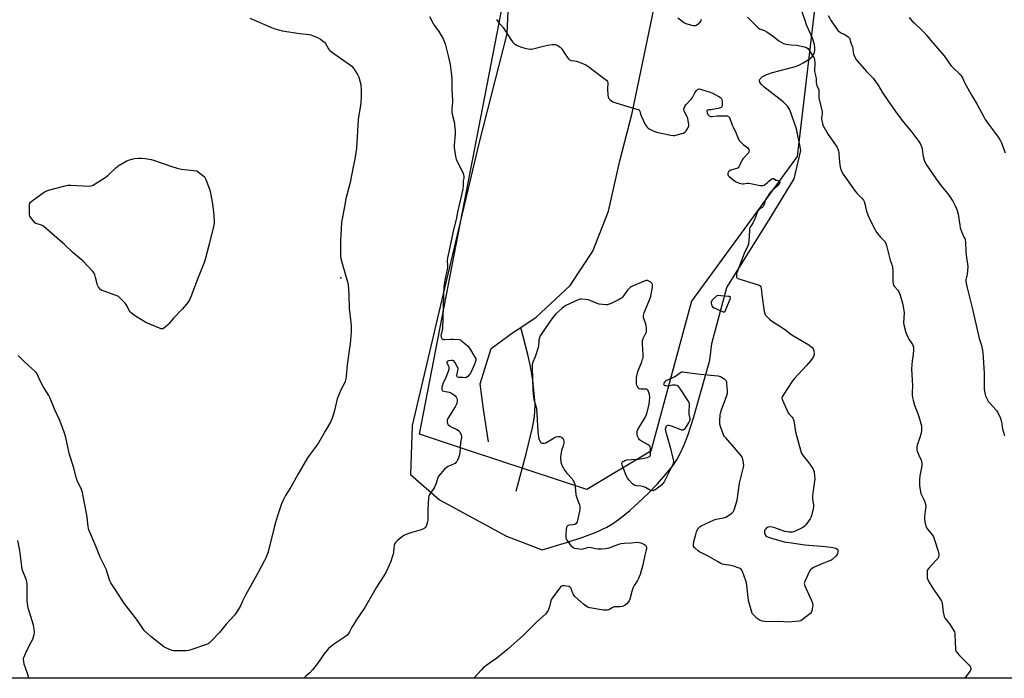
# Model space of a CAD drawing. Units: inches. Extents: x 1201769 to 1207769, y 541455 to 545456.
# Drawn here: x 1203872 to 1204529, y 541456 to 541895 of the extents above; entities that cross this region are included whole.
import ezdxf

# ---------------------------------------------------------------- set-up
doc = ezdxf.new("R2010")
doc.units = ezdxf.units.IN
doc.header["$MEASUREMENT"] = 0
for name, color, linetype in [('ELEV-Spot Elevation', 7, 'Continuous'), ('HYDRO-Single Line Stream', 4, 'Continuous'), ('NTRL-Farm Land', 3, 'Continuous'), ('NTRL-Trees', 3, 'Continuous'), ('Undefined', 1, 'Continuous')]:
    doc.layers.add(name, color=color, linetype=linetype)

msp = doc.modelspace()

# ---------------------------------------------------------------- linework, layer by layer
at = {"layer": 'ELEV-Spot Elevation'}
msp.add_point((1204086.08, 541722.86, 391.9), dxfattribs=at)
at = {"layer": 'HYDRO-Single Line Stream'}
for points in [[(1204206.12, 541689.87), (1204216.45, 541696.61), (1204239.23, 541717.83), (1204254.33, 541740.78), (1204264.7, 541767.45), (1204272.39, 541800.93), (1204280.61, 541832.76), (1204296.27, 541908.9), (1204303.32, 541950.83), (1204304.19, 541982), (1204304.89, 542013.55), (1204308.87, 542043.03), (1204313.86, 542063.89), (1204317.44, 542072.48), (1204325.6, 542085.78)], [(1204184.57, 541613.48), (1204181.32, 541635.16), (1204179.11, 541652.06), (1204186.33, 541675.65), (1204201.49, 541686.86), (1204206.12, 541689.87)], [(1204203.21, 541580.57), (1204210.07, 541606.34), (1204214.07, 541623.05), (1204215.12, 541628.81), (1204215.65, 541633.45), (1204215.69, 541638.62), (1204215.19, 541645.74), (1204214.16, 541654.46), (1204212.72, 541663.8), (1204210.98, 541671.69), (1204206.12, 541689.87)]]:
    msp.add_lwpolyline(points, dxfattribs=at)
at = {"layer": 'NTRL-Farm Land'}
for points in [[(1204198.5, 541921.42), (1204196.82, 541885.85), (1204178.27, 541812.62), (1204152.4, 541703.88), (1204133.72, 541624.43), (1204132.5, 541591.63), (1204152.04, 541574.69), (1204196.76, 541550.41), (1204220.39, 541541.38), (1204236.61, 541546.18), (1204247.68, 541549.8), (1204256.49, 541553.16), (1204263.55, 541556.48), (1204268.02, 541559.2), (1204273.19, 541562.93), (1204278.94, 541567.62), (1204284.77, 541572.83), (1204291.14, 541578.98), (1204297.39, 541585.45), (1204303.1, 541591.85), (1204307.58, 541597.4), (1204310.34, 541601.5), (1204312.83, 541606.07), (1204315.23, 541611.37), (1204317.64, 541617.71), (1204321.62, 541630.18), (1204328.95, 541656.07), (1204332.46, 541667.89), (1204333.61, 541678.99), (1204343.71, 541716.51), (1204372.72, 541762.81), (1204388.68, 541789.01), (1204393.12, 541807.97), (1204392.94, 541809.32), (1204390.2, 541822.4), (1204385.83, 541835.02), (1204385.16, 541836.3), (1204384.21, 541837.63), (1204381.39, 541840.5), (1204368.33, 541850.46), (1204366.78, 541852.02), (1204366.2, 541852.8), (1204365.81, 541853.52), (1204365.68, 541853.86), (1204365.6, 541854.2), (1204365.57, 541854.52), (1204365.58, 541854.83), (1204365.63, 541855.13), (1204365.74, 541855.43), (1204365.89, 541855.71), (1204366.08, 541855.99), (1204366.33, 541856.26), (1204366.61, 541856.52), (1204367.33, 541857.02), (1204370.44, 541858.61), (1204374.09, 541859.97), (1204389.51, 541864.12), (1204392.27, 541865.18), (1204394.7, 541866.37), (1204398.78, 541868.84), (1204400.08, 541869.97), (1204400.6, 541870.56), (1204401.06, 541871.17), (1204401.53, 541871.97), (1204401.91, 541872.8), (1204402.37, 541874.6), (1204402.46, 541875.56), (1204402.45, 541876.58), (1204402.14, 541878.77), (1204400.81, 541882.96), (1204396.91, 541891.92), (1204395.97, 541894.78), (1204393.14, 541902.95)], [(1205536.92, 541455.57), (1203820.53, 541455.75)]]:
    msp.add_lwpolyline(points, dxfattribs=at)
at = {"layer": 'NTRL-Trees'}
msp.add_lwpolyline([(1204293.06, 541607.16), (1204250.3, 541581.68), (1204172, 541607.46), (1204138.52, 541618.49), (1204215.07, 542014.02), (1204243.55, 542138.96), (1204292.01, 542216.26), (1204352.89, 542474.56), (1204433.51, 542815.33), (1204459.06, 542841.24), (1204500.58, 542826.17), (1204506.83, 542786.51), (1204439.09, 542425.68), (1204358.24, 541989.53), (1204404.98, 541925.08), (1204390.65, 541803.98), (1204320.05, 541707.4)], close=True, dxfattribs=at)
at = {"layer": 'Undefined'}
for points, elevation in [([(1204025.35, 541896.38), (1204039.74, 541889.94), (1204041.94, 541889.15), (1204045.29, 541888.24), (1204047.01, 541887.88), (1204058.74, 541886.07), (1204064.86, 541885.29), (1204066.03, 541885.06), (1204067.13, 541884.73), (1204069.77, 541883.68), (1204071.06, 541883.08), (1204072.48, 541882.18), (1204074.52, 541880.72), (1204075.15, 541880.17), (1204075.78, 541879.38), (1204077.77, 541875.73), (1204078.28, 541875.03), (1204078.68, 541874.63), (1204079.82, 541873.77), (1204091.94, 541865.33), (1204093.34, 541864.24), (1204093.93, 541863.6), (1204094.93, 541862.17), (1204097.5, 541858.25), (1204098.16, 541856.96), (1204098.86, 541854.45), (1204099.39, 541851.89), (1204099.65, 541847.9), (1204099.74, 541844.37), (1204099.33, 541839.53), (1204097.75, 541828.7), (1204096.52, 541809.56), (1204095.5, 541802.18), (1204094.37, 541797.06), (1204092.39, 541786.64), (1204089.52, 541775.74), (1204088.45, 541770.51), (1204086.93, 541762.27), (1204086.62, 541760.08), (1204086.24, 541755.7), (1204085.82, 541747.79), (1204085.79, 541739.25), (1204085.89, 541737.5), (1204086.11, 541735.86), (1204086.89, 541732.54), (1204090.46, 541720.35), (1204090.9, 541718.34), (1204091.48, 541711.59), (1204091.69, 541702.56), (1204092.79, 541693.21), (1204092.95, 541690.89), (1204093.02, 541688.29), (1204092.98, 541686.83), (1204092.25, 541678.9), (1204091.92, 541675.95), (1204090.36, 541664.92), (1204089.72, 541657.24), (1204089.48, 541655.48), (1204088.99, 541653.78), (1204088.37, 541652.13), (1204086.09, 541648.08), (1204084.21, 541643.74), (1204083.72, 541642.04), (1204081.91, 541634.3), (1204081.04, 541631.19), (1204080.39, 541629.25), (1204079.15, 541626.65), (1204075.72, 541620.53), (1204071.24, 541612.82), (1204069.67, 541610.65), (1204064.9, 541604.41), (1204063.75, 541602.71), (1204057.3, 541591.56), (1204052.68, 541583.24), (1204049.1, 541577.58), (1204047.27, 541574.01), (1204046.52, 541572.11), (1204043.76, 541564.06), (1204042.4, 541559.69), (1204041.48, 541556.33), (1204037.78, 541540.91), (1204037.25, 541539.27), (1204036.03, 541536.08), (1204035.14, 541534.23), (1204031.11, 541526.56), (1204026.67, 541518.68), (1204022.51, 541511.05), (1204020.45, 541506.98), (1204018.86, 541503.49), (1204017.22, 541500.68), (1204016.26, 541499.19), (1204015.31, 541498.05), (1204009.47, 541491.64), (1204005.04, 541486.2), (1203999.52, 541480.28), (1203998.23, 541479.06), (1203997.49, 541478.62), (1203996.4, 541478.17), (1203986.07, 541474.57), (1203984.38, 541474.09), (1203982.96, 541473.95), (1203978.65, 541473.85), (1203974.39, 541474.02), (1203973.56, 541474.18), (1203972.76, 541474.47), (1203969.32, 541475.99), (1203968.02, 541476.63), (1203967.04, 541477.27), (1203961.24, 541481.82), (1203959.2, 541483.55), (1203954.8, 541487.6), (1203953.9, 541488.75), (1203951.16, 541492.9), (1203949.12, 541495.84), (1203941.25, 541506.02), (1203936.21, 541514.03), (1203932.67, 541519.39), (1203931.98, 541520.66), (1203929.4, 541528.53), (1203925.52, 541536.4), (1203922.51, 541543.89), (1203917.92, 541554.73), (1203917.7, 541555.57), (1203917.47, 541557), (1203916.82, 541563.18), (1203915.81, 541567.94), (1203914.82, 541573.63), (1203913.62, 541579.66), (1203912.94, 541581.58), (1203910.2, 541587.65), (1203909.68, 541588.97), (1203907.74, 541596.81), (1203905, 541604.97), (1203903.33, 541612.1), (1203902.52, 541616.28), (1203901.38, 541619.87), (1203898.57, 541627.62), (1203895.24, 541634.76), (1203891.93, 541643.11), (1203891.21, 541644.39), (1203888.48, 541648.62), (1203887.45, 541650.36), (1203886.11, 541652.88), (1203883.12, 541658.95), (1203882.62, 541659.67), (1203881.81, 541660.53), (1203877.91, 541664.2), (1203873.96, 541667.68), (1203870.72, 541671.05)], 392), ([(1204310.92, 541896.56), (1204314.78, 541893.7), (1204315.52, 541893.21), (1204316.29, 541892.82), (1204320.04, 541891.64), (1204321.2, 541891.4), (1204322.35, 541891.33), (1204322.88, 541891.45), (1204323.39, 541891.69), (1204324.83, 541892.68), (1204325.9, 541893.65), (1204326.32, 541894.34), (1204326.82, 541895.68)], 386), ([(1204357.54, 541896.98), (1204363.43, 541890.88), (1204364.42, 541889.96), (1204365.59, 541889.23), (1204368.91, 541888.02), (1204370.41, 541887.26), (1204374.89, 541884.11), (1204378.44, 541881.14), (1204379.88, 541880.16), (1204381.44, 541879.39), (1204383.08, 541878.95), (1204386.43, 541878.41), (1204390.23, 541878.19), (1204391.38, 541878.05), (1204395.61, 541877.19), (1204396.91, 541876.72), (1204397.77, 541875.97), (1204398.89, 541874.6), (1204399.37, 541873.87), (1204400.57, 541871.65), (1204401.71, 541869.96), (1204401.96, 541869.5), (1204402.22, 541868.69), (1204402.55, 541866.39), (1204402.54, 541865.25), (1204402.24, 541861.84), (1204402.26, 541860.72), (1204403.2, 541857.13), (1204403.33, 541855.68), (1204403.36, 541853.36), (1204403.5, 541852.3), (1204403.85, 541851.26), (1204404.84, 541848.94), (1204405.07, 541848.13), (1204405.19, 541846.67), (1204405.08, 541844.28), (1204405.15, 541843.11), (1204407.32, 541833.68), (1204407.4, 541832.39), (1204407, 541829.67), (1204406.97, 541828.83), (1204407.25, 541827.12), (1204407.84, 541824.88), (1204408.6, 541823.33), (1204411.45, 541818.61), (1204416.7, 541811.04), (1204417.43, 541809.87), (1204417.78, 541809.11), (1204418.21, 541807.76), (1204418.43, 541806.32), (1204418.76, 541802.83), (1204419.04, 541798.13), (1204419.59, 541795.82), (1204420.22, 541794.17), (1204421.47, 541792.21), (1204429.38, 541780.86), (1204430.49, 541779.55), (1204433.75, 541776.22), (1204434.86, 541774.84), (1204435.35, 541773.79), (1204435.8, 541772.41), (1204436.66, 541768.22), (1204437.09, 541766.83), (1204438.35, 541763.83), (1204441.58, 541756.99), (1204443.7, 541753.48), (1204445.15, 541751.3), (1204446.3, 541749.99), (1204449.34, 541746.86), (1204449.94, 541745.92), (1204450.37, 541744.56), (1204452.83, 541734.82), (1204454.01, 541731.26), (1204454.31, 541730.13), (1204454.47, 541727.56), (1204454.48, 541720.26), (1204454.67, 541718.86), (1204455.01, 541718.14), (1204455.47, 541717.47), (1204457.88, 541714.64), (1204458.62, 541713.48), (1204459.46, 541711.44), (1204461.03, 541706.07), (1204461.48, 541703.8), (1204462.07, 541699.53), (1204461.74, 541692.96), (1204461.82, 541691.84), (1204462.06, 541690.74), (1204463.29, 541686.47), (1204464.47, 541683.31), (1204465.14, 541682.05), (1204466.86, 541679.68), (1204467.65, 541678.43), (1204468.14, 541677.38), (1204468.32, 541676.55), (1204468.34, 541675.09), (1204468.16, 541671.85), (1204467.47, 541667.47), (1204466.97, 541662.28), (1204467.44, 541654.64), (1204467.54, 541650.53), (1204467.42, 541646.6), (1204467.49, 541644.51), (1204467.63, 541643.03), (1204468.04, 541641.29), (1204469.06, 541637.85), (1204471.72, 541631.06), (1204473.26, 541625.78), (1204473.59, 541624.09), (1204473.55, 541621.25), (1204473.34, 541619.27), (1204472.31, 541615.69), (1204470.83, 541611.26), (1204470.64, 541610.41), (1204470.54, 541609.26), (1204470.59, 541608.12), (1204470.81, 541607.28), (1204471.89, 541604.56), (1204473.44, 541601.21), (1204473.67, 541600.38), (1204473.83, 541599.22), (1204473.86, 541598.34), (1204473.78, 541597.45), (1204472.6, 541590.68), (1204472.34, 541588.39), (1204472.32, 541586.96), (1204472.42, 541584.37), (1204472.74, 541581.48), (1204472.98, 541580.04), (1204473.28, 541578.94), (1204475.42, 541574.58), (1204476.14, 541572.7), (1204476.42, 541571.61), (1204476.48, 541570.51), (1204476.4, 541568.85), (1204475.76, 541563.59), (1204475.67, 541562.13), (1204475.91, 541560.08), (1204476.46, 541557.19), (1204476.66, 541556.65), (1204477.08, 541555.92), (1204480.7, 541551.42), (1204481.59, 541549.98), (1204482.11, 541548.59), (1204484.81, 541540.38), (1204485.22, 541538.66), (1204485.19, 541537.84), (1204485, 541536.76), (1204484.75, 541535.99), (1204484.49, 541535.52), (1204483.75, 541534.66), (1204480.23, 541531.21), (1204478.51, 541529.19), (1204477.7, 541528.01), (1204477.46, 541527.22), (1204477.38, 541526.36), (1204477.39, 541523.7), (1204477.51, 541522.25), (1204477.77, 541521.44), (1204478.16, 541520.66), (1204481.33, 541515.32), (1204484.58, 541510.93), (1204486.3, 541508.28), (1204487.01, 541507.04), (1204487.23, 541506.52), (1204487.44, 541505.68), (1204488.13, 541499.81), (1204488.51, 541497.88), (1204488.82, 541496.82), (1204489.54, 541495.6), (1204492.38, 541491.92), (1204494.96, 541487.75), (1204495.61, 541486.49), (1204495.82, 541485.68), (1204495.91, 541484.84), (1204496.31, 541475.13), (1204496.42, 541474.26), (1204496.7, 541473.46), (1204497.36, 541472.53), (1204498.95, 541470.77), (1204501.83, 541468), (1204505.49, 541464.29), (1204506.15, 541463.38), (1204506.47, 541462.62), (1204506.58, 541462.11), (1204506.59, 541461.61), (1204506.43, 541461.11), (1204505.48, 541459.65), (1204502.49, 541455.68)], 386), ([(1204411.36, 541898.09), (1204413.37, 541894.59), (1204417.32, 541888.78), (1204418.1, 541887.93), (1204419.47, 541886.83), (1204420.21, 541886.36), (1204422.05, 541885.49), (1204423.05, 541884.9), (1204424.71, 541883.72), (1204425.49, 541882.92), (1204425.85, 541882.19), (1204426.59, 541879.74), (1204427.63, 541877.19), (1204427.86, 541875.87), (1204427.98, 541873.66), (1204428.21, 541872.57), (1204429.11, 541870.18), (1204429.74, 541868.95), (1204430.89, 541867.47), (1204437, 541860.65), (1204441.51, 541855.9), (1204442.59, 541854.66), (1204445.02, 541851.01), (1204447.5, 541846.9), (1204451.17, 541841.26), (1204456.27, 541834.05), (1204460.74, 541828.04), (1204467.2, 541820.23), (1204471.95, 541814.02), (1204472.76, 541812.52), (1204473.82, 541809.87), (1204474.08, 541808.76), (1204474.54, 541805.33), (1204474.95, 541803.07), (1204475.51, 541801.46), (1204476.83, 541798.62), (1204478.34, 541796.26), (1204483.59, 541788.61), (1204486.78, 541784.34), (1204491.24, 541778.92), (1204492.4, 541777.36), (1204494.52, 541774.03), (1204495.56, 541772.26), (1204496.19, 541770.94), (1204497.19, 541768.5), (1204497.77, 541766.88), (1204498.15, 541765.32), (1204499.15, 541758.03), (1204499.48, 541756.3), (1204500.71, 541752.7), (1204502.01, 541750.18), (1204502.47, 541749.09), (1204502.85, 541747.97), (1204503.03, 541747.11), (1204503.35, 541740), (1204503.78, 541736.22), (1204504.39, 541731.95), (1204504.5, 541730.51), (1204504.35, 541727.53), (1204504.12, 541725.16), (1204503.95, 541724.35), (1204503.39, 541722.6), (1204503.22, 541721.78), (1204503.25, 541720.68), (1204503.65, 541718.16), (1204504.08, 541716.17), (1204507.42, 541702.9), (1204511.72, 541684.34), (1204512.22, 541682.53), (1204513.77, 541677.79), (1204514.47, 541674.34), (1204514.61, 541673.19), (1204514.77, 541670.06), (1204515.56, 541659.1), (1204515.57, 541648.76), (1204515.73, 541647.32), (1204516.15, 541645.04), (1204516.38, 541644.21), (1204516.82, 541643.17), (1204518.44, 541640.17), (1204519.41, 541638.97), (1204523.68, 541634.46), (1204524.45, 541633.24), (1204525.86, 541630.38), (1204526.37, 541629.05), (1204527.01, 541626.88), (1204527.77, 541622.23), (1204528.72, 541618.36), (1204529.04, 541617.6)], 384), ([(1204465.44, 541896.83), (1204467.46, 541894.36), (1204468.66, 541893.13), (1204474, 541888.13), (1204475.23, 541886.88), (1204477.16, 541884.65), (1204479.87, 541881.29), (1204488.82, 541871.07), (1204493.25, 541864.75), (1204494.85, 541863.14), (1204499.12, 541859.2), (1204499.92, 541858.34), (1204500.4, 541857.63), (1204501.1, 541856.36), (1204502.37, 541853.39), (1204502.9, 541852.35), (1204507.4, 541844.31), (1204510.9, 541838.73), (1204515.23, 541830.5), (1204516.25, 541828.71), (1204518.3, 541825.46), (1204522.35, 541820.24), (1204525.47, 541815.93), (1204526.43, 541814.44), (1204527.03, 541813.09), (1204529.53, 541806.44)], 382)]:
    msp.add_lwpolyline(points, dxfattribs=dict(at, elevation=elevation))
for points, elevation in [([(1203966.57, 541688.81), (1203966.04, 541688.9), (1203964.96, 541689.28), (1203955.95, 541693.14), (1203950.16, 541696.57), (1203948.47, 541697.7), (1203946.24, 541699.48), (1203945.43, 541700.26), (1203944.79, 541701.2), (1203943.41, 541704.08), (1203942.8, 541705.06), (1203942.03, 541705.97), (1203938.94, 541709.22), (1203937.62, 541710.38), (1203936.03, 541711.11), (1203927.34, 541714.14), (1203926.55, 541714.51), (1203925.87, 541715.01), (1203924.38, 541716.74), (1203923.67, 541717.96), (1203923.36, 541719.03), (1203922.41, 541723.24), (1203921.91, 541724.94), (1203921.45, 541726), (1203920.36, 541727.37), (1203913.79, 541734.21), (1203912.72, 541735.2), (1203907.39, 541739.69), (1203901.91, 541744.88), (1203887.87, 541757.14), (1203887.15, 541757.64), (1203886.25, 541758.05), (1203883.33, 541758.87), (1203882.57, 541759.17), (1203881.9, 541759.65), (1203881.31, 541760.3), (1203878.96, 541763.4), (1203878.53, 541764.15), (1203878.29, 541764.96), (1203878.19, 541766.67), (1203878.19, 541771.61), (1203878.44, 541772.68), (1203878.91, 541773.37), (1203880, 541774.3), (1203888.35, 541780.34), (1203889.36, 541780.88), (1203891.04, 541781.41), (1203902.19, 541784.36), (1203903.91, 541784.72), (1203905.97, 541784.73), (1203918.11, 541784.2), (1203919.25, 541784.27), (1203920.29, 541784.57), (1203922.09, 541785.6), (1203928.14, 541789.42), (1203929.37, 541790.27), (1203930.69, 541791.44), (1203935.81, 541796.36), (1203936.69, 541797.14), (1203937.42, 541797.65), (1203942.87, 541800.73), (1203944.46, 541801.55), (1203945.85, 541802.01), (1203948.43, 541802.56), (1203951.1, 541802.8), (1203953.17, 541802.87), (1203955.45, 541802.61), (1203959.43, 541801.97), (1203961.13, 541801.47), (1203973.24, 541797.18), (1203976.92, 541796.18), (1203979.79, 541795.58), (1203990.06, 541794.29), (1203994.01, 541791.28), (1203994.87, 541790.53), (1203995.4, 541789.86), (1203996.01, 541788.53), (1203998.41, 541782.06), (1203998.83, 541780.64), (1204000.21, 541773.69), (1204001.09, 541767.07), (1204001.64, 541761.02), (1204001.52, 541759.33), (1204001.1, 541757.3), (1203998.24, 541745.49), (1203995.46, 541735.13), (1203994.53, 541732.39), (1203990.82, 541723.23), (1203985.89, 541710.17), (1203985.05, 541708.35), (1203983.97, 541706.4), (1203983.14, 541705.24), (1203980.28, 541701.94), (1203974.33, 541695.89), (1203971.37, 541692.19), (1203970.07, 541691.03), (1203968.01, 541689.4), (1203967.31, 541688.98)], 394), ([(1204337.32, 541711.24), (1204334.5, 541708.73), (1204333.94, 541708.1), (1204333.65, 541707.63), (1204333.37, 541706.88), (1204333.27, 541706.1), (1204333.39, 541705.04), (1204333.63, 541704.29), (1204334.06, 541703.67), (1204335.24, 541702.93), (1204340.61, 541700.44), (1204341.37, 541700.16), (1204342.02, 541700.15), (1204342.5, 541700.61), (1204343.09, 541701.87), (1204345.89, 541708.75), (1204346.13, 541709.51), (1204346.1, 541710.11), (1204345.97, 541710.24), (1204345.58, 541710.42), (1204344.79, 541710.56)], 388)]:
    msp.add_lwpolyline(points, close=True, dxfattribs=dict(at, elevation=elevation))
for points in [[(1204145.2, 541897.46, 390), (1204147.45, 541893.13, 390), (1204148.4, 541891.71, 390), (1204151.6, 541887.33, 390), (1204154.56, 541882.07, 390), (1204155.13, 541880.75, 390), (1204155.67, 541879.1, 390), (1204157.8, 541871.17, 390), (1204158.99, 541865.42, 390), (1204159.69, 541859.99, 390), (1204160.06, 541856.05, 390), (1204160.18, 541853.45, 390), (1204160.22, 541848.51, 390), (1204160.6, 541841.59, 390), (1204160.53, 541840.13, 390), (1204160.11, 541835.73, 390), (1204160.09, 541833.71, 390), (1204160.36, 541832.25, 390), (1204161.84, 541826.16, 390), (1204162.03, 541824.73, 390), (1204162.31, 541821.27, 390), (1204162.32, 541818.95, 390), (1204161.63, 541811.6, 390), (1204161.69, 541809.86, 390), (1204162.68, 541803.85, 390), (1204163.07, 541802.17, 390), (1204163.79, 541800.54, 390), (1204167.51, 541793.35, 390), (1204168.04, 541791.8, 390), (1204168.2, 541790.51, 390), (1204168.1, 541789.45, 390), (1204167.76, 541787.64, 390), (1204167.8, 541784.83, 390), (1204167.44, 541782.21, 390), (1204163.98, 541766.87, 390), (1204163.07, 541761.96, 390), (1204161.13, 541754.1, 390), (1204158.66, 541742.34, 390), (1204157.63, 541738.28, 390), (1204157.21, 541736.28, 390), (1204157.09, 541734.59, 390), (1204157.26, 541731.13, 390), (1204157.21, 541729.89, 390), (1204155.24, 541720, 390), (1204154.9, 541716.81, 390), (1204154.59, 541711.84, 390), (1204154.41, 541703.36, 390), (1204153.97, 541689.36, 390), (1204153.72, 541687.76, 390), (1204152.96, 541685.26, 390), (1204152.87, 541684.42, 390), (1204153.12, 541683.42, 390), (1204153.6, 541682.51, 390), (1204154.1, 541682.02, 390), (1204154.58, 541681.85, 390), (1204155.69, 541681.8, 390), (1204159.52, 541682.03, 390), (1204161.28, 541682.02, 390), (1204165.08, 541681.67, 390), (1204165.89, 541681.44, 390), (1204166.38, 541681.17, 390), (1204167.5, 541680.25, 390), (1204170.53, 541677.45, 390), (1204171.94, 541675.96, 390), (1204175.61, 541669.92, 390), (1204176.08, 541668.88, 390), (1204176.19, 541668.19, 390), (1204175.99, 541667.1, 390), (1204175.32, 541665.18, 390), (1204173.05, 541660.25, 390), (1204172.54, 541659.31, 390), (1204171.57, 541657.88, 390), (1204170.82, 541657.03, 390), (1204169.84, 541656.44, 390), (1204169.01, 541656.26, 390), (1204167.51, 541656.28, 390), (1204164.82, 541656.47, 390), (1204164.06, 541656.64, 390), (1204163.71, 541656.87, 390), (1204163.58, 541657.25, 390), (1204163.59, 541657.73, 390), (1204164.25, 541661.13, 390), (1204164.34, 541661.97, 390), (1204164.3, 541662.54, 390), (1204164.15, 541663.09, 390), (1204163.8, 541663.8, 390), (1204162.13, 541666.53, 390), (1204161.44, 541667.42, 390), (1204161.03, 541667.72, 390), (1204160.79, 541667.8, 390), (1204159.98, 541667.83, 390), (1204157.94, 541667.49, 390), (1204157.42, 541667.33, 390), (1204157.03, 541667.11, 390), (1204156.87, 541666.79, 390), (1204156.91, 541666.38, 390), (1204157.96, 541663.86, 390), (1204158.2, 541663.06, 390), (1204158.27, 541662.25, 390), (1204158.19, 541661.69, 390), (1204157.73, 541660.31, 390), (1204155.73, 541655.36, 390), (1204154.22, 541652.38, 390), (1204153.89, 541651.27, 390), (1204153.6, 541649.83, 390), (1204153.48, 541648.98, 390), (1204153.51, 541648.21, 390), (1204153.69, 541647.84, 390), (1204153.95, 541647.59, 390), (1204154.93, 541647.25, 390), (1204158.36, 541646.67, 390), (1204159.15, 541646.37, 390), (1204159.91, 541645.97, 390), (1204161.61, 541644.92, 390), (1204162.49, 541644.23, 390), (1204163.11, 541643.32, 390), (1204163.49, 541642.26, 390), (1204163.62, 541641.4, 390), (1204163.64, 541640.21, 390), (1204163.57, 541639.34, 390), (1204163.36, 541638.5, 390), (1204162.39, 541636.74, 390), (1204157.54, 541629.09, 390), (1204157.09, 541628.06, 390), (1204157.01, 541626.98, 390), (1204157.22, 541625.65, 390), (1204157.44, 541625.19, 390), (1204157.78, 541624.8, 390), (1204158.67, 541624.14, 390), (1204160.15, 541623.28, 390), (1204163.59, 541621.67, 390), (1204164.58, 541621.11, 390), (1204165.1, 541620.64, 390), (1204165.43, 541620.18, 390), (1204166.44, 541618.11, 390), (1204166.72, 541617.04, 390), (1204166.72, 541616.25, 390), (1204166.05, 541613.07, 390), (1204165.44, 541606.04, 390), (1204165.12, 541604.14, 390), (1204164.69, 541602.81, 390), (1204164.03, 541601.22, 390), (1204163.48, 541600.23, 390), (1204162.95, 541599.6, 390), (1204162.32, 541599.05, 390), (1204161.66, 541598.66, 390), (1204157.75, 541597.05, 390), (1204156.51, 541596.39, 390), (1204155.26, 541595.19, 390), (1204151.44, 541590.75, 390), (1204150.97, 541590.03, 390), (1204150.74, 541589.49, 390), (1204149.45, 541585.22, 390), (1204148.71, 541583.28, 390), (1204147.92, 541582.02, 390), (1204145.64, 541578.88, 390), (1204145.04, 541577.87, 390), (1204144.78, 541577.06, 390), (1204144.67, 541576.2, 390), (1204144.19, 541568.26, 390), (1204144.1, 541561.27, 390), (1204143.89, 541560.14, 390), (1204143.42, 541558.48, 390), (1204142.97, 541557.13, 390), (1204142.6, 541556.4, 390), (1204142.25, 541556, 390), (1204141.78, 541555.68, 390), (1204139.62, 541554.71, 390), (1204133.47, 541552.91, 390), (1204130.09, 541551.72, 390), (1204128.23, 541550.88, 390), (1204127.22, 541550.32, 390), (1204126.28, 541549.65, 390), (1204123.63, 541547.34, 390), (1204122.6, 541546.33, 390), (1204122.14, 541545.63, 390), (1204121.72, 541544.26, 390), (1204121.47, 541542.82, 390), (1204121.21, 541539.5, 390), (1204120.95, 541538.35, 390), (1204120.19, 541535.79, 390), (1204119.38, 541533.55, 390), (1204116.42, 541526.75, 390), (1204114.76, 541523.99, 390), (1204109.84, 541516.41, 390), (1204105.53, 541508.7, 390), (1204102.02, 541502.8, 390), (1204096.41, 541494.48, 390), (1204094.67, 541491.71, 390), (1204093.45, 541489.66, 390), (1204091.82, 541486.55, 390), (1204091.22, 541485.55, 390), (1204090.15, 541484.17, 390), (1204089.28, 541483.41, 390), (1204081.21, 541478.08, 390), (1204078.89, 541476.35, 390), (1204077.79, 541475.41, 390), (1204076.88, 541474.35, 390), (1204075.01, 541471.88, 390), (1204070.61, 541465.43, 390), (1204067.16, 541461.14, 390), (1204065.45, 541459.18, 390), (1204062.67, 541456.93, 390), (1204062.08, 541456.26, 390), (1204061.72, 541455.73, 390)], [(1204189.94, 541895.38, 388), (1204191.2, 541893.73, 388), (1204194.44, 541889.99, 388), (1204199.5, 541882.06, 388), (1204200.74, 541880.44, 388), (1204201.89, 541879.15, 388), (1204202.56, 541878.63, 388), (1204203.82, 541877.94, 388), (1204205.99, 541877.09, 388), (1204208.8, 541876.28, 388), (1204211.09, 541875.79, 388), (1204212.52, 541875.59, 388), (1204213.37, 541875.63, 388), (1204214.23, 541875.79, 388), (1204224.13, 541878.27, 388), (1204227.12, 541878.79, 388), (1204228.22, 541878.8, 388), (1204229.32, 541878.6, 388), (1204230.93, 541877.99, 388), (1204231.92, 541877.47, 388), (1204232.56, 541876.93, 388), (1204233.28, 541876.05, 388), (1204235.47, 541872.99, 388), (1204237.85, 541869.43, 388), (1204238.38, 541868.8, 388), (1204238.78, 541868.46, 388), (1204239.81, 541868.08, 388), (1204242.14, 541867.78, 388), (1204243.28, 541867.5, 388), (1204248.02, 541865.86, 388), (1204249.64, 541865.19, 388), (1204251.54, 541863.89, 388), (1204260.04, 541857.38, 388), (1204262.84, 541855.41, 388), (1204263.47, 541854.88, 388), (1204264.05, 541854.03, 388), (1204264.33, 541853.05, 388), (1204264.33, 541852.22, 388), (1204264.09, 541849.7, 388), (1204264.06, 541848.55, 388), (1204264.3, 541845.05, 388), (1204264.51, 541843.64, 388), (1204264.69, 541843.13, 388), (1204264.99, 541842.67, 388), (1204265.57, 541842.06, 388), (1204266.66, 541841.11, 388), (1204267.61, 541840.45, 388), (1204268.98, 541839.9, 388), (1204281.25, 541836.12, 388), (1204284.61, 541835.32, 388), (1204285.23, 541835.02, 388), (1204285.51, 541834.69, 388), (1204285.68, 541834.24, 388), (1204286.06, 541832.1, 388), (1204286.45, 541831, 388), (1204289.2, 541825.4, 388), (1204289.8, 541824.41, 388), (1204290.48, 541823.55, 388), (1204291.26, 541822.8, 388), (1204291.97, 541822.34, 388), (1204295.06, 541820.82, 388), (1204296.69, 541820.22, 388), (1204306.39, 541818.28, 388), (1204307.86, 541818.05, 388), (1204308.73, 541818.05, 388), (1204309.59, 541818.19, 388), (1204313.59, 541819.21, 388), (1204314.69, 541819.6, 388), (1204315.89, 541820.34, 388), (1204316.67, 541821.13, 388), (1204317.65, 541822.88, 388), (1204318.27, 541824.47, 388), (1204318.34, 541825.56, 388), (1204318.02, 541827.79, 388), (1204317.62, 541829.43, 388), (1204317.15, 541830.46, 388), (1204315.61, 541833.23, 388), (1204315.19, 541834.3, 388), (1204315.03, 541835.44, 388), (1204315.14, 541836.27, 388), (1204315.61, 541837.3, 388), (1204316.39, 541838.52, 388), (1204317.17, 541839.41, 388), (1204319.31, 541841.51, 388), (1204320.08, 541842.4, 388), (1204320.72, 541843.38, 388), (1204322.37, 541846.5, 388), (1204323.56, 541848.05, 388), (1204324.12, 541848.62, 388), (1204324.52, 541848.9, 388), (1204325.25, 541849.05, 388), (1204326.07, 541848.91, 388), (1204330.38, 541847.62, 388), (1204332.06, 541847.03, 388), (1204334.22, 541846.1, 388), (1204338.44, 541843.99, 388), (1204339.43, 541843.39, 388), (1204339.96, 541842.87, 388), (1204340.4, 541842.02, 388), (1204340.63, 541840.66, 388), (1204340.66, 541838.03, 388), (1204340.56, 541837.5, 388), (1204340.36, 541837.06, 388), (1204340.04, 541836.72, 388), (1204339.59, 541836.47, 388), (1204337.96, 541836.01, 388), (1204334.24, 541835.27, 388), (1204333.37, 541835.17, 388), (1204331.5, 541835.14, 388), (1204330.84, 541834.97, 388), (1204330.53, 541834.7, 388), (1204330.44, 541834.51, 388), (1204330.4, 541834.06, 388), (1204330.67, 541832.99, 388), (1204331.13, 541831.93, 388), (1204331.44, 541831.47, 388), (1204331.89, 541831.09, 388), (1204332.33, 541830.87, 388), (1204333.08, 541830.68, 388), (1204333.92, 541830.66, 388), (1204337.2, 541831.04, 388), (1204342.63, 541831.16, 388), (1204343.51, 541831.1, 388), (1204344.06, 541830.98, 388), (1204344.56, 541830.73, 388), (1204345.01, 541830.39, 388), (1204345.39, 541829.97, 388), (1204345.78, 541829.26, 388), (1204347.29, 541824.95, 388), (1204347.9, 541823.62, 388), (1204349.23, 541821.08, 388), (1204351.01, 541816.71, 388), (1204352.05, 541814.58, 388), (1204352.98, 541813.48, 388), (1204354.95, 541811.72, 388), (1204355.87, 541811, 388), (1204357.81, 541809.72, 388), (1204358.27, 541809.09, 388), (1204358.57, 541808.13, 388), (1204358.51, 541807.2, 388), (1204358.16, 541806.48, 388), (1204354.5, 541802.39, 388), (1204354.06, 541801.66, 388), (1204352.47, 541798.33, 388), (1204351.77, 541797.11, 388), (1204351.29, 541796.46, 388), (1204350.91, 541796.11, 388), (1204350.43, 541795.85, 388), (1204347.03, 541795.07, 388), (1204346.31, 541794.81, 388), (1204345.87, 541794.55, 388), (1204344.94, 541793.61, 388), (1204344.43, 541792.73, 388), (1204344.34, 541792.29, 388), (1204344.36, 541791.84, 388), (1204344.67, 541791.18, 388), (1204345.24, 541790.57, 388), (1204346.12, 541789.8, 388), (1204347.93, 541788.31, 388), (1204348.88, 541787.63, 388), (1204349.9, 541787.12, 388), (1204352.03, 541786.23, 388), (1204353.11, 541785.86, 388), (1204353.92, 541785.69, 388), (1204354.72, 541785.72, 388), (1204357.22, 541786.12, 388), (1204358.08, 541786.11, 388), (1204359.53, 541785.89, 388), (1204365.89, 541784.64, 388), (1204366.94, 541784.52, 388), (1204367.69, 541784.53, 388), (1204368.67, 541784.86, 388), (1204369.83, 541785.59, 388), (1204370.69, 541786.29, 388), (1204371.82, 541787.44, 388), (1204372.93, 541788.39, 388), (1204373.84, 541789.04, 388), (1204374.49, 541789.31, 388), (1204374.69, 541789.31, 388), (1204375.08, 541789.14, 388), (1204376.33, 541788.19, 388), (1204376.81, 541788.04, 388), (1204378.53, 541787.73, 388), (1204378.86, 541787.51, 388), (1204379.07, 541786.99, 388), (1204379.01, 541786.55, 388), (1204378.71, 541785.86, 388), (1204378.28, 541785.17, 388), (1204377.75, 541784.51, 388), (1204373.34, 541780.57, 388), (1204372.73, 541779.94, 388), (1204372.22, 541779.25, 388), (1204370.24, 541776.05, 388), (1204369.39, 541774.54, 388), (1204369.08, 541773.75, 388), (1204368.58, 541771.83, 388), (1204368.22, 541771.05, 388), (1204367.91, 541770.58, 388), (1204367.3, 541769.98, 388), (1204365.37, 541768.66, 388), (1204364.61, 541767.86, 388), (1204363.99, 541766.63, 388), (1204362.89, 541763.37, 388), (1204361.96, 541761.22, 388), (1204361.29, 541759.92, 388), (1204359.69, 541757.43, 388), (1204359.15, 541756.45, 388), (1204358.87, 541755.66, 388), (1204358.75, 541754.79, 388), (1204358.4, 541747.3, 388), (1204358.28, 541746.15, 388), (1204358.11, 541745.38, 388), (1204357.7, 541744.28, 388), (1204355.38, 541739.17, 388), (1204350.5, 541726.27, 388), (1204350.25, 541725.44, 388), (1204350.13, 541724.59, 388), (1204350.13, 541723.77, 388), (1204350.23, 541723.28, 388), (1204350.34, 541723.07, 388), (1204350.69, 541722.75, 388), (1204351.67, 541722.3, 388), (1204364.53, 541718.26, 388), (1204365.33, 541717.94, 388), (1204365.98, 541717.5, 388), (1204366.41, 541716.9, 388), (1204366.63, 541716.12, 388), (1204367.01, 541711.49, 388), (1204368.6, 541700.35, 388), (1204368.98, 541698.97, 388), (1204369.6, 541698.04, 388), (1204372.13, 541695.28, 388), (1204373.47, 541694.16, 388), (1204382.28, 541688.55, 388), (1204386.52, 541685.3, 388), (1204388.15, 541684.14, 388), (1204398.39, 541678.12, 388), (1204399.57, 541677.33, 388), (1204400.64, 541676.42, 388), (1204401.32, 541675.59, 388), (1204401.62, 541674.84, 388), (1204401.85, 541673.75, 388), (1204402.01, 541672.37, 388), (1204401.98, 541671.56, 388), (1204401.62, 541670.49, 388), (1204400.91, 541669.23, 388), (1204399.83, 541667.84, 388), (1204396.97, 541664.5, 388), (1204388.68, 541655.59, 388), (1204387.51, 541654.25, 388), (1204381.25, 541644.59, 388), (1204380.69, 541643.59, 388), (1204380.46, 541642.82, 388), (1204380.57, 541642.02, 388), (1204380.87, 541641.21, 388), (1204384.68, 541632.8, 388), (1204385.33, 541631.86, 388), (1204387.3, 541629.91, 388), (1204387.76, 541629.26, 388), (1204388, 541628.77, 388), (1204388.35, 541627.36, 388), (1204389.63, 541620.08, 388), (1204392.81, 541607.91, 388), (1204393.35, 541606.21, 388), (1204393.76, 541605.45, 388), (1204394.25, 541604.74, 388), (1204399.07, 541598.51, 388), (1204401.24, 541595.11, 388), (1204401.64, 541594.36, 388), (1204401.91, 541593.53, 388), (1204402.34, 541590.59, 388), (1204402.42, 541588.82, 388), (1204401.01, 541579.35, 388), (1204400.86, 541577.28, 388), (1204400.91, 541575.21, 388), (1204401.48, 541571.48, 388), (1204401.53, 541570.33, 388), (1204401.26, 541568.61, 388), (1204400.29, 541564.05, 388), (1204399.89, 541562.97, 388), (1204399.26, 541561.98, 388), (1204396.45, 541558.14, 388), (1204395.24, 541556.83, 388), (1204394.54, 541556.29, 388), (1204393.5, 541555.71, 388), (1204388.34, 541553.35, 388), (1204387.51, 541553.14, 388), (1204386.68, 541553.08, 388), (1204385.01, 541553.12, 388), (1204383.91, 541553.25, 388), (1204382.49, 541553.65, 388), (1204375.78, 541556.04, 388), (1204373.87, 541556.5, 388), (1204372.77, 541556.61, 388), (1204371.19, 541556.41, 388), (1204370.7, 541556.24, 388), (1204370.25, 541555.97, 388), (1204369.67, 541555.4, 388), (1204369.18, 541554.72, 388), (1204368.83, 541553.99, 388), (1204368.75, 541553.48, 388), (1204368.93, 541552.43, 388), (1204369.33, 541551.4, 388), (1204369.77, 541550.75, 388), (1204370.46, 541550.27, 388), (1204371.54, 541549.81, 388), (1204373.53, 541549.12, 388), (1204381.98, 541546.67, 388), (1204383.61, 541546.37, 388), (1204386.84, 541546.07, 388), (1204395.72, 541544.69, 388), (1204409.55, 541543.53, 388), (1204414.49, 541542.91, 388), (1204415.64, 541542.7, 388), (1204416.42, 541542.42, 388), (1204417.27, 541541.85, 388), (1204417.75, 541541.31, 388), (1204417.91, 541540.87, 388), (1204417.91, 541540.05, 388), (1204417.67, 541538.92, 388), (1204417.33, 541538.12, 388), (1204416.4, 541537.05, 388), (1204413.76, 541534.77, 388), (1204413.04, 541534.3, 388), (1204412.23, 541533.92, 388), (1204407.79, 541532.13, 388), (1204401.61, 541529.45, 388), (1204400.57, 541528.94, 388), (1204399.9, 541528.45, 388), (1204399.38, 541527.77, 388), (1204398.96, 541527, 388), (1204395.76, 541520.22, 388), (1204395.49, 541519.4, 388), (1204395.42, 541518.9, 388), (1204395.49, 541518.26, 388), (1204395.64, 541517.71, 388), (1204400.26, 541507.56, 388), (1204400.96, 541505.69, 388), (1204401.03, 541504.86, 388), (1204400.86, 541503.15, 388), (1204400.43, 541500.6, 388), (1204400.06, 541499.57, 388), (1204399.53, 541498.93, 388), (1204398.89, 541498.36, 388), (1204394.02, 541494.58, 388), (1204393.03, 541494.02, 388), (1204391.92, 541493.74, 388), (1204385.16, 541493.09, 388), (1204378.51, 541493.49, 388), (1204370.31, 541493.37, 388), (1204369.14, 541493.48, 388), (1204367.42, 541493.83, 388), (1204366.01, 541494.2, 388), (1204365.22, 541494.52, 388), (1204364.05, 541495.39, 388), (1204361.69, 541497.66, 388), (1204360.95, 541498.56, 388), (1204360.47, 541499.62, 388), (1204358.53, 541505.9, 388), (1204358.1, 541507.62, 388), (1204357.04, 541517.55, 388), (1204356.77, 541519.28, 388), (1204356.34, 541520.69, 388), (1204354.12, 541526.86, 388), (1204353.77, 541527.66, 388), (1204353.31, 541528.34, 388), (1204352.66, 541528.8, 388), (1204351.9, 541529.16, 388), (1204348.13, 541530.54, 388), (1204346.69, 541530.86, 388), (1204341.71, 541531.63, 388), (1204340.86, 541531.85, 388), (1204339.76, 541532.3, 388), (1204337.39, 541533.56, 388), (1204331.31, 541537.22, 388), (1204326.77, 541539.31, 388), (1204325.74, 541539.86, 388), (1204324.57, 541540.7, 388), (1204322.56, 541542.35, 388), (1204321.96, 541542.93, 388), (1204321.54, 541543.57, 388), (1204321.44, 541544.07, 388), (1204321.45, 541544.6, 388), (1204321.79, 541546.86, 388), (1204322.14, 541548.57, 388), (1204323.01, 541551.68, 388), (1204323.52, 541553.37, 388), (1204323.96, 541554.45, 388), (1204324.67, 541555.71, 388), (1204325.2, 541556.36, 388), (1204325.89, 541556.86, 388), (1204326.67, 541557.28, 388), (1204335.23, 541561.38, 388), (1204336.64, 541561.77, 388), (1204341.58, 541562.69, 388), (1204342.96, 541563.14, 388), (1204344.18, 541563.88, 388), (1204347.04, 541565.85, 388), (1204347.69, 541566.39, 388), (1204348.21, 541567.03, 388), (1204348.87, 541568.65, 388), (1204350.68, 541574.61, 388), (1204352.13, 541585.77, 388), (1204354.85, 541596.47, 388), (1204354.98, 541597.63, 388), (1204354.83, 541599.34, 388), (1204354.44, 541601.91, 388), (1204354.23, 541602.72, 388), (1204354, 541603.23, 388), (1204352.76, 541604.87, 388), (1204345.79, 541613, 388), (1204342.99, 541616.07, 388), (1204342.26, 541616.98, 388), (1204341.82, 541617.73, 388), (1204341.37, 541618.81, 388), (1204339.52, 541623.78, 388), (1204339.1, 541625.17, 388), (1204339, 541626.03, 388), (1204339.03, 541627.47, 388), (1204339.3, 541631.26, 388), (1204339.52, 541632.69, 388), (1204340.23, 541634.87, 388), (1204343.65, 541644.32, 388), (1204344.12, 541646.03, 388), (1204344.11, 541647.76, 388), (1204343.77, 541652.13, 388), (1204343.61, 541653.26, 388), (1204343.45, 541653.78, 388), (1204343.18, 541654.24, 388), (1204342.33, 541654.99, 388), (1204339.57, 541656.77, 388), (1204338.77, 541657.14, 388), (1204337.93, 541657.34, 388), (1204325.91, 541658.42, 388), (1204315.65, 541659.83, 388), (1204314.2, 541659.94, 388), (1204313.52, 541659.85, 388), (1204312.82, 541659.58, 388), (1204312.12, 541659.15, 388), (1204310.07, 541657.57, 388), (1204309.11, 541656.94, 388), (1204303.55, 541654.29, 388), (1204302.78, 541653.86, 388), (1204302.12, 541653.34, 388), (1204301.65, 541652.71, 388), (1204301.54, 541652.08, 388), (1204301.64, 541651.68, 388), (1204301.86, 541651.35, 388), (1204302.47, 541651.04, 388), (1204302.97, 541650.94, 388), (1204303.8, 541650.93, 388), (1204307.54, 541651.46, 388), (1204308.67, 541651.54, 388), (1204309.23, 541651.49, 388), (1204310.05, 541651.27, 388), (1204310.99, 541650.74, 388), (1204311.52, 541650.21, 388), (1204312.18, 541649.32, 388), (1204317.66, 541640.89, 388), (1204318.33, 541639.61, 388), (1204318.5, 541638.81, 388), (1204318.26, 541633.11, 388), (1204318.41, 541631.97, 388), (1204319.01, 541628.91, 388), (1204319.03, 541628.15, 388), (1204318.79, 541627.37, 388), (1204318.38, 541626.6, 388), (1204315.89, 541622.54, 388), (1204315.24, 541621.63, 388), (1204314.67, 541621.2, 388), (1204314.2, 541621.16, 388), (1204313.69, 541621.26, 388), (1204306.76, 541623.95, 388), (1204305.91, 541624.23, 388), (1204305.12, 541624.39, 388), (1204304.37, 541624.39, 388), (1204303.72, 541624.18, 388), (1204303.22, 541623.68, 388), (1204302.77, 541622.67, 388), (1204302.67, 541621.83, 388), (1204302.86, 541620.68, 388), (1204305.81, 541609.82, 388), (1204308, 541601.37, 388), (1204308.09, 541600.52, 388), (1204308.05, 541599.97, 388), (1204307.89, 541599.14, 388), (1204307.62, 541598.32, 388), (1204302.99, 541588.89, 388), (1204301.86, 541586.82, 388), (1204301.07, 541585.59, 388), (1204300.05, 541584.56, 388), (1204296.57, 541581.83, 388), (1204295.62, 541581.18, 388), (1204294.88, 541580.86, 388), (1204294.34, 541580.82, 388), (1204293.79, 541580.88, 388), (1204292.4, 541581.26, 388), (1204291.63, 541581.63, 388), (1204289.43, 541582.88, 388), (1204287.33, 541583.67, 388), (1204286.26, 541583.89, 388), (1204283.33, 541584.15, 388), (1204282.54, 541584.33, 388), (1204281.81, 541584.61, 388), (1204280.73, 541585.48, 388), (1204278.36, 541588, 388), (1204277.44, 541589.1, 388), (1204276.89, 541590.04, 388), (1204276.03, 541592.07, 388), (1204273.78, 541598.12, 388), (1204273.62, 541598.91, 388), (1204273.66, 541599.36, 388), (1204273.82, 541599.73, 388), (1204274.17, 541600.12, 388), (1204274.87, 541600.59, 388), (1204275.66, 541600.99, 388), (1204277.04, 541601.37, 388), (1204280.13, 541601.69, 388), (1204284.46, 541601.93, 388), (1204287.25, 541602.34, 388), (1204290.6, 541603, 388), (1204291.64, 541603.35, 388), (1204292.25, 541603.75, 388), (1204292.53, 541604.1, 388), (1204292.75, 541604.86, 388), (1204292.78, 541606.01, 388), (1204292.68, 541609, 388), (1204292.59, 541609.85, 388), (1204292.33, 541610.6, 388), (1204291.99, 541611, 388), (1204291.3, 541611.5, 388), (1204286.86, 541613.94, 388), (1204285.49, 541614.85, 388), (1204284.94, 541615.47, 388), (1204284.25, 541616.71, 388), (1204283.87, 541617.78, 388), (1204283.78, 541618.64, 388), (1204283.92, 541620.66, 388), (1204284.27, 541621.75, 388), (1204289.1, 541629.66, 388), (1204289.81, 541631.22, 388), (1204290.5, 541633.13, 388), (1204291.77, 541638.62, 388), (1204292.15, 541640.66, 388), (1204292.26, 541643.23, 388), (1204292.05, 541644.98, 388), (1204291.72, 541646.43, 388), (1204291.45, 541647.26, 388), (1204291.03, 541647.96, 388), (1204290.46, 541648.46, 388), (1204290.01, 541648.64, 388), (1204289.51, 541648.69, 388), (1204287.37, 541648.53, 388), (1204286.29, 541648.57, 388), (1204285.2, 541648.89, 388), (1204284.56, 541649.37, 388), (1204284, 541650.32, 388), (1204283.52, 541651.68, 388), (1204283.36, 541652.8, 388), (1204283.32, 541654.31, 388), (1204283.36, 541655.2, 388), (1204283.53, 541656.36, 388), (1204284.42, 541660.34, 388), (1204286.97, 541666.87, 388), (1204287.54, 541668.52, 388), (1204287.8, 541669.63, 388), (1204287.88, 541670.45, 388), (1204287.87, 541671.59, 388), (1204287.33, 541678.76, 388), (1204287.34, 541679.9, 388), (1204287.46, 541681.02, 388), (1204287.94, 541682.44, 388), (1204289.71, 541685.99, 388), (1204290.01, 541686.81, 388), (1204290.18, 541687.64, 388), (1204290.12, 541689.31, 388), (1204289.84, 541691.03, 388), (1204289.26, 541693.34, 388), (1204288.17, 541696.31, 388), (1204288.03, 541697.08, 388), (1204288.03, 541697.86, 388), (1204288.53, 541699.49, 388), (1204292.46, 541709.3, 388), (1204292.93, 541710.7, 388), (1204294.19, 541716.68, 388), (1204294.18, 541717.54, 388), (1204294.06, 541718.39, 388), (1204293.92, 541718.93, 388), (1204293.68, 541719.41, 388), (1204292.91, 541720.1, 388), (1204291.69, 541720.77, 388), (1204290.66, 541721.1, 388), (1204289.82, 541721.08, 388), (1204288.14, 541720.53, 388), (1204280.7, 541717.38, 388), (1204279.93, 541716.93, 388), (1204279.23, 541716.38, 388), (1204277.48, 541714.75, 388), (1204274.08, 541710.09, 388), (1204273.52, 541709.45, 388), (1204273.08, 541709.09, 388), (1204271.82, 541708.37, 388), (1204266.48, 541705.82, 388), (1204264.59, 541705.04, 388), (1204263.75, 541704.92, 388), (1204262.88, 541704.95, 388), (1204258.52, 541705.43, 388), (1204257.12, 541705.87, 388), (1204251.33, 541708.22, 388), (1204249.62, 541708.55, 388), (1204246.73, 541708.78, 388), (1204245.89, 541708.67, 388), (1204244.51, 541708.17, 388), (1204236.35, 541704.54, 388), (1204234.82, 541703.67, 388), (1204233.49, 541702.5, 388), (1204229.45, 541698.57, 388), (1204228.43, 541697.51, 388), (1204227.49, 541696.39, 388), (1204225.75, 541694.06, 388), (1204221.06, 541687.16, 388), (1204219.15, 541684.18, 388), (1204218.59, 541682.85, 388), (1204218.22, 541681.46, 388), (1204218.14, 541680.66, 388), (1204218.07, 541677.71, 388), (1204217.8, 541676.34, 388), (1204215.71, 541670.28, 388), (1204214.19, 541666.53, 388), (1204213.84, 541665.22, 388), (1204213.71, 541664.18, 388), (1204213.69, 541663.33, 388), (1204214.07, 541655.71, 388), (1204214.25, 541647.86, 388), (1204214.97, 541641.49, 388), (1204215.27, 541640.37, 388), (1204216.3, 541637.35, 388), (1204216.62, 541635.75, 388), (1204217.52, 541620.3, 388), (1204217.73, 541618.24, 388), (1204218.02, 541616.49, 388), (1204218.51, 541615.05, 388), (1204219.46, 541613.26, 388), (1204220.01, 541612.71, 388), (1204220.73, 541612.49, 388), (1204221.83, 541612.52, 388), (1204222.9, 541612.84, 388), (1204228.4, 541616.13, 388), (1204229.77, 541616.68, 388), (1204231.19, 541617.05, 388), (1204231.76, 541617.11, 388), (1204232.31, 541617.05, 388), (1204233.44, 541616.6, 388), (1204234.23, 541615.9, 388), (1204234.52, 541615.44, 388), (1204234.72, 541614.9, 388), (1204234.91, 541613.76, 388), (1204234.82, 541612.58, 388), (1204234.39, 541610.83, 388), (1204233.42, 541607.7, 388), (1204232.76, 541603.44, 388), (1204232.69, 541602.02, 388), (1204233.01, 541600.08, 388), (1204233.46, 541598.45, 388), (1204234.07, 541596.82, 388), (1204234.6, 541595.78, 388), (1204235.51, 541594.29, 388), (1204236.86, 541592.5, 388), (1204240.41, 541588.63, 388), (1204241.22, 541587.45, 388), (1204241.89, 541586.2, 388), (1204242.23, 541585.1, 388), (1204242.5, 541583.67, 388), (1204243.04, 541578.13, 388), (1204243.27, 541576.69, 388), (1204243.73, 541575.29, 388), (1204245.35, 541571.28, 388), (1204245.56, 541570.55, 388), (1204245.66, 541569.7, 388), (1204245.64, 541568.56, 388), (1204245.38, 541567.13, 388), (1204244, 541560.85, 388), (1204243.77, 541560.02, 388), (1204243.44, 541559.28, 388), (1204242.97, 541558.7, 388), (1204242.3, 541558.34, 388), (1204241.21, 541558.12, 388), (1204238.62, 541557.81, 388), (1204237.82, 541557.61, 388), (1204237.39, 541557.38, 388), (1204237.06, 541557.06, 388), (1204236.77, 541556.33, 388), (1204236.59, 541555.19, 388), (1204236.21, 541551.04, 388), (1204236.17, 541550.17, 388), (1204236.26, 541549.33, 388), (1204236.58, 541548.56, 388), (1204237.18, 541547.56, 388), (1204238.68, 541545.37, 388), (1204239.59, 541544.25, 388), (1204241.06, 541543, 388), (1204242.02, 541542.5, 388), (1204243.75, 541542.15, 388), (1204246.71, 541541.84, 388), (1204247.85, 541541.99, 388), (1204250.61, 541542.96, 388), (1204251.93, 541543.14, 388), (1204253.06, 541543.01, 388), (1204256.26, 541542.23, 388), (1204257.61, 541542.02, 388), (1204260.1, 541541.99, 388), (1204262.71, 541542.21, 388), (1204263.86, 541542.41, 388), (1204265.27, 541542.78, 388), (1204271.65, 541545.02, 388), (1204273.3, 541545.49, 388), (1204275.23, 541545.75, 388), (1204279.95, 541545.96, 388), (1204284.09, 541546.43, 388), (1204285.24, 541546.34, 388), (1204286.32, 541545.97, 388), (1204288.71, 541544.88, 388), (1204289.41, 541544.44, 388), (1204289.75, 541544.08, 388), (1204289.94, 541543.65, 388), (1204290.05, 541542.9, 388), (1204290.03, 541542.11, 388), (1204289.91, 541541.28, 388), (1204288.96, 541537.7, 388), (1204287.65, 541531.41, 388), (1204285.84, 541524.92, 388), (1204285.31, 541523.28, 388), (1204284.84, 541522.23, 388), (1204284.12, 541520.98, 388), (1204281.93, 541517.63, 388), (1204280.98, 541515.67, 388), (1204280.26, 541513.61, 388), (1204278.87, 541508.36, 388), (1204278.5, 541507.28, 388), (1204277.91, 541506.31, 388), (1204276.95, 541505.23, 388), (1204275.86, 541504.35, 388), (1204274.98, 541503.86, 388), (1204273.98, 541503.55, 388), (1204272.63, 541503.36, 388), (1204269.54, 541503.32, 388), (1204268.42, 541503.18, 388), (1204267.08, 541502.69, 388), (1204264.91, 541501.37, 388), (1204263.9, 541501.02, 388), (1204263.08, 541500.97, 388), (1204261.38, 541501.14, 388), (1204252.35, 541502.58, 388), (1204251.53, 541502.81, 388), (1204250.76, 541503.16, 388), (1204248.09, 541505.06, 388), (1204245.99, 541506.74, 388), (1204242.33, 541510.16, 388), (1204241.77, 541510.83, 388), (1204241.34, 541511.55, 388), (1204240.54, 541513.37, 388), (1204239.77, 541515.54, 388), (1204239.52, 541516.02, 388), (1204239.04, 541516.53, 388), (1204238.6, 541516.78, 388), (1204238.07, 541516.94, 388), (1204235.44, 541517.33, 388), (1204234.03, 541517.37, 388), (1204233.3, 541517.12, 388), (1204232.89, 541516.77, 388), (1204232.15, 541515.87, 388), (1204226.73, 541508.3, 388), (1204226.25, 541507.23, 388), (1204225.28, 541503.5, 388), (1204224.37, 541500.81, 388), (1204223.83, 541499.87, 388), (1204222.59, 541498.48, 388), (1204216.94, 541493.23, 388), (1204207.95, 541484.34, 388), (1204197.62, 541474.99, 388), (1204190.23, 541468.95, 388), (1204186.04, 541466.2, 388), (1204181.14, 541462.46, 388), (1204179.88, 541461.19, 388), (1204174.77, 541455.72, 388)], [(1203877.82, 541455.75, 390), (1203876.86, 541458.89, 390), (1203874.7, 541465.01, 390), (1203874.39, 541466.71, 390), (1203874.3, 541468.4, 390), (1203874.38, 541468.97, 390), (1203874.64, 541469.8, 390), (1203876.26, 541473.65, 390), (1203879.39, 541479.62, 390), (1203880.4, 541481.74, 390), (1203881.42, 541484.77, 390), (1203881.58, 541485.61, 390), (1203881.6, 541486.18, 390), (1203881.35, 541488.49, 390), (1203880.92, 541491.07, 390), (1203878.17, 541499.64, 390), (1203877.39, 541502.47, 390), (1203876.81, 541507.3, 390), (1203876.63, 541518.31, 390), (1203876.5, 541520, 390), (1203876.05, 541521.84, 390), (1203874.2, 541525.94, 390), (1203873.41, 541528.28, 390), (1203873.08, 541530.29, 390), (1203871.75, 541540.96, 390), (1203870.39, 541547.51, 390)]]:
    msp.add_polyline3d(points, dxfattribs=at)

doc.saveas('drawing.dxf')
